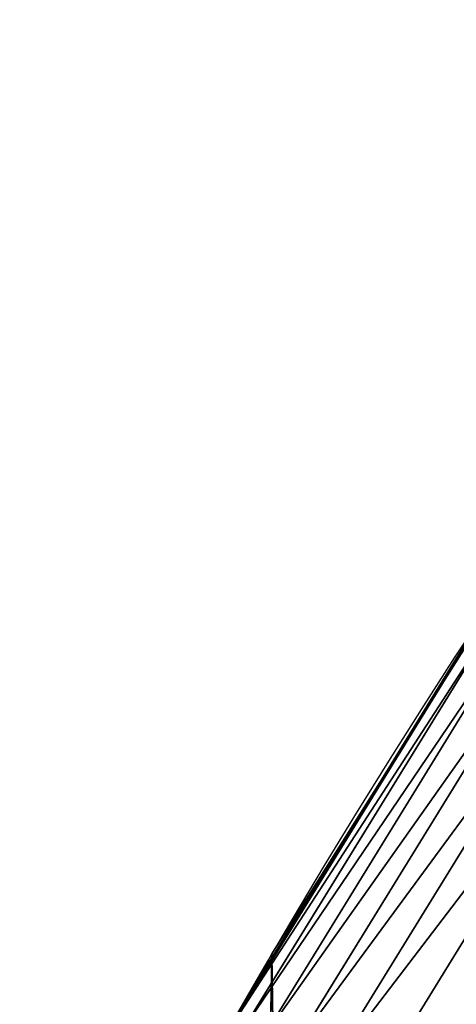
# Model space of a CAD drawing. Extents: x 0 to 1817, y -30 to 639.
# Drawn here: x 24 to 37, y 345 to 374 of the extents above; entities that cross this region are included whole.
import ezdxf

# ---------------------------------------------------------------- set-up
doc = ezdxf.new("R2010")
doc.units = 0
doc.header["$LTSCALE"] = 25.4
doc.layers.get('0').update_dxf_attribs({"color": 13, "linetype": 'CONTINUOUS'})

msp = doc.modelspace()

# ---------------------------------------------------------------- linework, layer by layer
at = {"color": 0}
for p, q in [((38.9318629188133, 357.7210208975828, 440), (34.65179742285122, 350.929692586073, 440)), ((34.65179742285122, 350.929692586073, 440), (38.21966915827844, 356.718725391033, 440)), ((30.36687479283117, 343.8951630611351, 442.4347560120629), (38.25557754097075, 356.6949390575944, 442.4347560120629)), ((30.36687479283117, 343.8951630611351, 442.4347560120629), (38.25557754097075, 356.6949390575944, 442.4347560120629)), ((30.67151937888316, 343.7208949040705, 444.8444954211096), (38.54817217678243, 356.5011193128, 444.8444954211096)), ((30.67151937888316, 343.7208949040705, 444.8444954211096), (38.54817217678243, 356.5011193128, 444.8444954211096)), ((31.23852415256523, 343.3965468556201, 447.1904813813707), (39.09274957239273, 356.1403818319318, 447.1904813813707)), ((31.23852415256523, 343.3965468556201, 447.1904813813707), (39.09274957239273, 356.1403818319318, 447.1904813813707)), ((32.05877444511092, 342.9273328490082, 449.4350018913004), (39.88055558178724, 355.618525512642, 449.4350018913004)), ((32.05877444511092, 342.9273328490082, 449.4350018913004), (39.88055558178724, 355.618525512642, 449.4350018913004)), ((33.11908463614399, 342.3207955548335, 451.5419760184574), (40.89892613027732, 354.9439392569247, 451.5419760184574)), ((33.11908463614399, 342.3207955548335, 451.5419760184574), (40.89892613027732, 354.9439392569247, 451.5419760184574)), ((34.4024101140369, 341.5866851317821, 453.4775339047579), (42.13149079094318, 354.1274671185649, 453.4775339047579)), ((34.4024101140369, 341.5866851317821, 453.4775339047579), (42.13149079094318, 354.1274671185649, 453.4775339047579)), ((31.05615670975221, 345.095603362433, 440), (34.65179742285122, 350.929692586073, 440)), ((34.65179742285122, 350.929692586073, 440), (31.56820702573294, 346.0368527954653, 440)), ((31.56820702573294, 346.0368527954653, 440), (31.05615670975221, 345.095603362433, 440)), ((31.56820702573294, 346.0368527954653), (31.56820702573294, 346.0368527954653, 440)), ((31.56820702573294, 346.0368527954653), (31.56820702573294, 346.0368527954653, 440)), ((31.05615670975221, 345.095603362433, 440), (27.24340003059642, 338.0870048897026, 440)), ((30.3294875921023, 343.9165499456144, 440), (31.05615670975221, 345.095603362433, 440))]:
    msp.add_line(p, q, dxfattribs=at)
at = {"color": 95, "extrusion": (0, 0, -1)}
msp.add_arc((-229.8075807831923, 229.8075807831887), 229.8001152746743, 239.771179569038, 59.77117956903879, dxfattribs=at)
msp.add_arc((-229.8075807831923, 229.8075807831887), 229.8001152746743, 239.771179569038, 59.77117956903879, dxfattribs=at)
msp.add_arc((-229.8075807831923, 229.8075807831887), 229.8001152746743, 239.771179569038, 59.77117956903879, dxfattribs=at)
msp.add_arc((-229.8075807831923, 229.8075807831887), 229.8001152746743, 239.771179569038, 59.77117956903879, dxfattribs=at)
msp.add_arc((-229.8075807831923, 229.8075807831887), 229.8001152746743, 239.771179569038, 59.77117956903879, dxfattribs=at)
msp.add_arc((-229.8075807831923, 229.8075807831887), 229.8001152746743, 239.771179569038, 59.77117956903879, dxfattribs=at)
msp.add_arc((-229.8075807831923, 229.8075807831887), 229.8001152746743, 239.771179569038, 59.77117956903879, dxfattribs=at)
msp.add_arc((-229.8075807831923, 229.8075807831887), 229.8001152746743, 239.771179569038, 59.77117956903879, dxfattribs=at)
msp.add_arc((-229.8075807831923, 229.8075807831887), 229.8001152746743, 239.771179569038, 59.77117956903879, dxfattribs=at)
msp.add_arc((-229.8075807831923, 229.8075807831887), 229.8001152746743, 239.771179569038, 59.77117956903879, dxfattribs=at)
msp.add_arc((-229.8075807831923, 229.8075807831887), 229.8001152746743, 239.771179569038, 59.77117956903879, dxfattribs=at)
msp.add_arc((-229.8075807831923, 229.8075807831887), 229.8001152746743, 239.771179569038, 59.77117956903879, dxfattribs=at)
msp.add_arc((-229.8075807831923, 229.8075807831887), 229.8001152746743, 239.771179569038, 59.77117956903879, dxfattribs=at)
msp.add_arc((-229.8075807831923, 229.8075807831887), 229.8001152746743, 239.771179569038, 59.77117956903879, dxfattribs=at)
msp.add_arc((-229.8075807831923, 229.8075807831887), 229.8001152746743, 239.771179569038, 59.77117956903879, dxfattribs=at)
msp.add_arc((-229.8075807831923, 229.8075807831887), 229.8001152746743, 239.771179569038, 59.77117956903879, dxfattribs=at)
msp.add_arc((-229.8075807831923, 229.8075807831887), 229.8001152746743, 239.771179569038, 59.77117956903879, dxfattribs=at)
msp.add_arc((-229.8075807831923, 229.8075807831887), 229.8001152746743, 239.771179569038, 59.77117956903879, dxfattribs=at)
msp.add_arc((-229.8075807831923, 229.8075807831887), 229.8001152746743, 239.771179569038, 59.77117956903879, dxfattribs=at)
msp.add_arc((-229.8075807831923, 229.8075807831887), 229.8001152746743, 239.771179569038, 59.77117956903879, dxfattribs=at)
msp.add_arc((-229.8075807831923, 229.8075807831887), 229.8001152746743, 239.771179569038, 59.77117956903879, dxfattribs=at)
msp.add_arc((-229.8075807831923, 229.8075807831887), 229.8001152746743, 239.771179569038, 59.77117956903879, dxfattribs=at)
msp.add_arc((-229.8075807831923, 229.8075807831887), 229.8001152746743, 239.771179569038, 59.77117956903879, dxfattribs=at)
msp.add_arc((-229.8075807831923, 229.8075807831887), 229.8001152746743, 239.771179569038, 59.77117956903879, dxfattribs=at)
msp.add_arc((-229.8075807831923, 229.8075807831887), 229.8001152746743, 239.771179569038, 59.77117956903879, dxfattribs=at)
msp.add_arc((-229.8075807831923, 229.8075807831887), 229.8001152746743, 239.771179569038, 59.77117956903879, dxfattribs=at)
msp.add_arc((-229.8075807831923, 229.8075807831887), 229.8001152746743, 239.771179569038, 59.77117956903879, dxfattribs=at)
msp.add_arc((-229.8075807831923, 229.8075807831887), 229.8001152746743, 239.771179569038, 59.77117956903879, dxfattribs=at)
msp.add_arc((-229.8075807831923, 229.8075807831887), 229.8001152746743, 239.771179569038, 59.77117956903879, dxfattribs=at)
msp.add_arc((-229.8075807831923, 229.8075807831887), 229.8001152746743, 239.771179569038, 59.77117956903879, dxfattribs=at)
msp.add_arc((-229.8075807831923, 229.8075807831887), 229.8001152746743, 239.771179569038, 59.77117956903879, dxfattribs=at)
msp.add_arc((-229.8075807831923, 229.8075807831887), 229.8001152746743, 239.771179569038, 59.77117956903879, dxfattribs=at)
msp.add_arc((-229.8075807831923, 229.8075807831887), 229.8001152746743, 239.771179569038, 59.77117956903879, dxfattribs=at)
msp.add_arc((-229.8075807831923, 229.8075807831887), 229.8001152746743, 239.771179569038, 59.77117956903879, dxfattribs=at)
msp.add_arc((-229.8075807831923, 229.8075807831887), 229.8001152746743, 239.771179569038, 59.77117956903879, dxfattribs=at)
msp.add_arc((-229.8075807831923, 229.8075807831887), 229.8001152746743, 239.771179569038, 59.77117956903879, dxfattribs=at)
msp.add_arc((-229.8075807831923, 229.8075807831887), 229.8001152746743, 239.771179569038, 59.77117956903879, dxfattribs=at)
msp.add_arc((-229.8075807831923, 229.8075807831887), 229.8001152746743, 239.771179569038, 59.77117956903879, dxfattribs=at)
msp.add_arc((-229.8075807831923, 229.8075807831887), 229.8001152746743, 239.771179569038, 59.77117956903879, dxfattribs=at)
msp.add_arc((-229.8075807831923, 229.8075807831887), 229.8001152746743, 239.771179569038, 59.77117956903879, dxfattribs=at)
msp.add_arc((-229.8075807831923, 229.8075807831887), 229.8001152746743, 239.771179569038, 59.77117956903879, dxfattribs=at)
msp.add_arc((-229.8075807831923, 229.8075807831887), 229.8001152746743, 239.771179569038, 59.77117956903879, dxfattribs=at)
msp.add_arc((-229.8075807831923, 229.8075807831887), 229.8001152746743, 239.771179569038, 59.77117956903879, dxfattribs=at)
msp.add_arc((-229.8075807831923, 229.8075807831887), 229.8001152746743, 239.771179569038, 59.77117956903879, dxfattribs=at)
msp.add_arc((-229.8075807831923, 229.8075807831887), 229.8001152746743, 239.771179569038, 59.77117956903879, dxfattribs=at)
msp.add_arc((-229.8075807831923, 229.8075807831887), 229.8001152746743, 239.771179569038, 59.77117956903879, dxfattribs=at)
msp.add_arc((-229.8075807831923, 229.8075807831887), 229.8001152746743, 239.771179569038, 59.77117956903879, dxfattribs=at)
msp.add_arc((-229.8075807831923, 229.8075807831887), 229.8001152746743, 239.771179569038, 59.77117956903879, dxfattribs=at)
msp.add_arc((-229.8075807831923, 229.8075807831887), 229.8001152746743, 239.771179569038, 59.77117956903879, dxfattribs=at)
at = {"color": 0, "extrusion": (0, 0, -1)}
for centre, radius, start, end in [((-229.8075807831923, 229.8075807831887), 229.8001152746743, 239.771179569038, 59.77117956903879), ((-229.8075807831923, 229.8075807831887, -459.9999999999999), 212.4180875879361, 239.7711795690379, 59.771179569039)]:
    msp.add_arc(centre, radius, start, end, dxfattribs=at)
at = {"color": 109, "extrusion": (0, 0, -1)}
msp.add_arc((-229.8075807831923, 229.8075807831887, -459.9999999999999), 212.4180875879361, 239.7711795690379, 59.771179569039, dxfattribs=at)
msp.add_arc((-229.8075807831923, 229.8075807831887, -459.9999999999999), 212.4180875879361, 239.7711795690379, 59.771179569039, dxfattribs=at)
msp.add_arc((-229.8075807831923, 229.8075807831887, -459.9999999999999), 212.4180875879361, 239.7711795690379, 59.771179569039, dxfattribs=at)
msp.add_arc((-229.8075807831923, 229.8075807831887, -459.9999999999999), 212.4180875879361, 239.7711795690379, 59.771179569039, dxfattribs=at)
msp.add_arc((-229.8075807831923, 229.8075807831887, -459.9999999999999), 212.4180875879361, 239.7711795690379, 59.771179569039, dxfattribs=at)
msp.add_arc((-229.8075807831923, 229.8075807831887, -459.9999999999999), 212.4180875879361, 239.7711795690379, 59.771179569039, dxfattribs=at)
msp.add_arc((-229.8075807831923, 229.8075807831887, -459.9999999999999), 212.4180875879361, 239.7711795690379, 59.771179569039, dxfattribs=at)
msp.add_arc((-229.8075807831923, 229.8075807831887, -459.9999999999999), 212.4180875879361, 239.7711795690379, 59.771179569039, dxfattribs=at)
msp.add_arc((-229.8075807831923, 229.8075807831887, -459.9999999999999), 212.4180875879361, 239.7711795690379, 59.771179569039, dxfattribs=at)
msp.add_arc((-229.8075807831923, 229.8075807831887, -459.9999999999999), 212.4180875879361, 239.7711795690379, 59.771179569039, dxfattribs=at)
msp.add_arc((-229.8075807831923, 229.8075807831887, -459.9999999999999), 212.4180875879361, 239.7711795690379, 59.771179569039, dxfattribs=at)
msp.add_arc((-229.8075807831923, 229.8075807831887, -459.9999999999999), 212.4180875879361, 239.7711795690379, 59.771179569039, dxfattribs=at)
msp.add_arc((-229.8075807831923, 229.8075807831887, -459.9999999999999), 212.4180875879361, 239.7711795690379, 59.771179569039, dxfattribs=at)
msp.add_arc((-229.8075807831923, 229.8075807831887, -459.9999999999999), 212.4180875879361, 239.7711795690379, 59.771179569039, dxfattribs=at)
msp.add_arc((-229.8075807831923, 229.8075807831887, -459.9999999999999), 212.4180875879361, 239.7711795690379, 59.771179569039, dxfattribs=at)
msp.add_arc((-229.8075807831923, 229.8075807831887, -459.9999999999999), 212.4180875879361, 239.7711795690379, 59.771179569039, dxfattribs=at)
msp.add_arc((-229.8075807831923, 229.8075807831887, -459.9999999999999), 212.4180875879361, 239.7711795690379, 59.771179569039, dxfattribs=at)
msp.add_arc((-229.8075807831923, 229.8075807831887, -459.9999999999999), 212.4180875879361, 239.7711795690379, 59.771179569039, dxfattribs=at)
msp.add_arc((-229.8075807831923, 229.8075807831887, -459.9999999999999), 212.4180875879361, 239.7711795690379, 59.771179569039, dxfattribs=at)
msp.add_arc((-229.8075807831923, 229.8075807831887, -459.9999999999999), 212.4180875879361, 239.7711795690379, 59.771179569039, dxfattribs=at)
msp.add_arc((-229.8075807831923, 229.8075807831887, -459.9999999999999), 212.4180875879361, 239.7711795690379, 59.771179569039, dxfattribs=at)
msp.add_arc((-229.8075807831923, 229.8075807831887, -459.9999999999999), 212.4180875879361, 239.7711795690379, 59.771179569039, dxfattribs=at)
msp.add_arc((-229.8075807831923, 229.8075807831887, -459.9999999999999), 212.4180875879361, 239.7711795690379, 59.771179569039, dxfattribs=at)
msp.add_arc((-229.8075807831923, 229.8075807831887, -459.9999999999999), 212.4180875879361, 239.7711795690379, 59.771179569039, dxfattribs=at)
msp.add_arc((-229.8075807831923, 229.8075807831887, -459.9999999999999), 212.4180875879361, 239.7711795690379, 59.771179569039, dxfattribs=at)
msp.add_arc((-229.8075807831923, 229.8075807831887, -459.9999999999999), 212.4180875879361, 239.7711795690379, 59.771179569039, dxfattribs=at)
msp.add_arc((-229.8075807831923, 229.8075807831887, -459.9999999999999), 212.4180875879361, 239.7711795690379, 59.771179569039, dxfattribs=at)
msp.add_arc((-229.8075807831923, 229.8075807831887, -459.9999999999999), 212.4180875879361, 239.7711795690379, 59.771179569039, dxfattribs=at)
msp.add_arc((-229.8075807831923, 229.8075807831887, -459.9999999999999), 212.4180875879361, 239.7711795690379, 59.771179569039, dxfattribs=at)
msp.add_arc((-229.8075807831923, 229.8075807831887, -459.9999999999999), 212.4180875879361, 239.7711795690379, 59.771179569039, dxfattribs=at)
msp.add_arc((-229.8075807831923, 229.8075807831887, -459.9999999999999), 212.4180875879361, 239.7711795690379, 59.771179569039, dxfattribs=at)
msp.add_arc((-229.8075807831923, 229.8075807831887, -459.9999999999999), 212.4180875879361, 239.7711795690379, 59.771179569039, dxfattribs=at)
msp.add_arc((-229.8075807831923, 229.8075807831887, -459.9999999999999), 212.4180875879361, 239.7711795690379, 59.771179569039, dxfattribs=at)
msp.add_arc((-229.8075807831923, 229.8075807831887, -459.9999999999999), 212.4180875879361, 239.7711795690379, 59.771179569039, dxfattribs=at)
msp.add_arc((-229.8075807831923, 229.8075807831887, -459.9999999999999), 212.4180875879361, 239.7711795690379, 59.771179569039, dxfattribs=at)
msp.add_arc((-229.8075807831923, 229.8075807831887, -459.9999999999999), 212.4180875879361, 239.7711795690379, 59.771179569039, dxfattribs=at)
msp.add_arc((-229.8075807831923, 229.8075807831887, -459.9999999999999), 212.4180875879361, 239.7711795690379, 59.771179569039, dxfattribs=at)
msp.add_arc((-229.8075807831923, 229.8075807831887, -459.9999999999999), 212.4180875879361, 239.7711795690379, 59.771179569039, dxfattribs=at)
msp.add_arc((-229.8075807831923, 229.8075807831887, -459.9999999999999), 212.4180875879361, 239.7711795690379, 59.771179569039, dxfattribs=at)
msp.add_arc((-229.8075807831923, 229.8075807831887, -459.9999999999999), 212.4180875879361, 239.7711795690379, 59.771179569039, dxfattribs=at)
msp.add_arc((-229.8075807831923, 229.8075807831887, -459.9999999999999), 212.4180875879361, 239.7711795690379, 59.771179569039, dxfattribs=at)
msp.add_arc((-229.8075807831923, 229.8075807831887, -459.9999999999999), 212.4180875879361, 239.7711795690379, 59.771179569039, dxfattribs=at)
msp.add_arc((-229.8075807831923, 229.8075807831887, -459.9999999999999), 212.4180875879361, 239.7711795690379, 59.771179569039, dxfattribs=at)
msp.add_arc((-229.8075807831923, 229.8075807831887, -459.9999999999999), 212.4180875879361, 239.7711795690379, 59.771179569039, dxfattribs=at)
msp.add_arc((-229.8075807831923, 229.8075807831887, -459.9999999999999), 212.4180875879361, 239.7711795690379, 59.771179569039, dxfattribs=at)
msp.add_arc((-229.8075807831923, 229.8075807831887, -459.9999999999999), 212.4180875879361, 239.7711795690379, 59.771179569039, dxfattribs=at)
msp.add_arc((-229.8075807831923, 229.8075807831887, -459.9999999999999), 212.4180875879361, 239.7711795690379, 59.771179569039, dxfattribs=at)
msp.add_arc((-229.8075807831923, 229.8075807831887, -459.9999999999999), 212.4180875879361, 239.7711795690379, 59.771179569039, dxfattribs=at)

# ---------------------------------------------------------------- meshes
at = {"color": 0}
mesh = msp.add_polyface(dxfattribs=at)
corners = [(0.7700854996515658, 248.5136956790015), (0.2583952908661331, 219.0714539180984), (0.04216270154596486, 233.8007792530756), (1.417894721520452, 204.3862456313018), (2.43917249426421, 263.1497446663715), (3.515896361635669, 189.8054990635038), (5.042565048909239, 277.648783550474), (6.543779072454424, 175.3891296299114), (8.569565265148253, 291.9512326704998), (10.4891006344359, 161.1963772848288), (13.0056799425578, 305.9983201951492), (15.33564887501645, 147.2855630919782), (18.3326801343828, 319.7323236286921), (21.063508287892, 133.7138495707381), (24.52867605419742, 333.0968070050864), (27.64914187011508, 120.5370058030906), (31.56820702573294, 346.0368527954653), (35.0654878406812, 107.8091782665012), (39.42234610624833, 358.4992875760447), (43.28207084319504, 95.58266833442818), (48.05881895355528, 370.4329005291281), (52.26512717564805, 83.90771735876035), (57.44213644820913, 381.7886538793388), (61.97774353271156, 72.8323002173262), (67.53374052590638, 392.5198844003595), (72.38000869042627, 62.40192817482939), (78.29216262085023, 402.5824951641378), (83.42917750997776, 52.6594618673001), (89.67319406897788, 411.9351367446214), (95.07984658664844, 43.64493517854856), (101.6300677708474, 420.5393771314217), (107.2841408221396, 35.39539073234869), (114.1136503676746, 428.3598596551847), (119.9919101536254, 27.94472767635186), (124.1796221927322, 434.5832602907832), (133.150935631118, 21.32356238321704), (153.1271445868575, 450.7568047390723), (146.7071439963262, 15.55910264136964), (160.6048298812777, 10.67503585236128), (182.7843032384726, 466.4895791637558), (174.786884713629, 6.691431694257247), (189.195031388033, 3.624659651023478), (212.777585005749, 481.5775133633325), (203.7700637392648, 1.48732174680614), (218.4520898330617, 0.2882007615113054), (243.0906105222049, 496.0123044466752), (233.1807780749164, 0.03222414047830852), (247.8956051255523, 0.7204437465497278), (273.7091588062991, 509.7871805098184), (262.5361046042941, 2.350031537741185), (277.0421155584106, 4.914291188273588), (304.61886554428, 522.8956792397961), (291.3540296773597, 8.402685605211214), (305.4130362361311, 12.80088022763589), (335.8052298289471, 535.3316509463087), (319.1613637611256, 18.09080193043463), (332.5425174255382, 24.25071329064599), (345.5015111987128, 31.25530191119406), (367.2536209626818, 547.0892614468299), (346.9005336886756, 32.06907164514429), (351.7058642837515, 34.84058404494648), (474.6451409117599, 95.39962183287952), (398.9492853211383, 558.1629948035938), (430.8773532748741, 568.5476559113669), (463.0228461651135, 578.2383729346423), (495.3706833308755, 587.2305995932036), (609.5921210429458, 141.5815414755305), (527.9056891838526, 595.5201172949786), (560.6126003278669, 603.1030371151119), (593.4760727195021, 609.9758016204318), (626.4806888665667, 616.13518653833), (749.3710053634879, 169.745879759098), (659.6109650609824, 621.5783022694629), (692.8513586428746, 626.3025952432941), (726.1862752920988, 630.3058491161371), (759.6000763442165, 633.5861858108692), (891.6302457842044, 179.4244627012097), (793.077086127138, 636.142066398041), (826.6015993151691, 637.9722918178511), (860.1578882969745, 639.0760034426278), (893.7302105540257, 639.4526834797172), (1033.935747259779, 170.4516870643093), (927.3028160459476, 639.1021552143136), (960.8599545995132, 638.0245830924384), (994.385883297621, 636.2204726437378), (1027.864873864861, 633.6906702443387), (1061.281220046297, 630.4363627198077), (1173.852623205441, 142.9810795272781), (1094.619244975796, 626.4590767883252), (1127.863308530716, 621.7606783444509), (1160.997814669231, 616.3433715838039), (1194.007218746972, 610.2096979689437), (1309.027032050754, 97.4691432717601), (1226.876034809706, 603.362535037091), (1259.58884285832, 595.8050950501631), (1292.130296082932, 587.5409234878052), (1324.485128062645, 578.573897384039), (1432.286220190542, 37.51047738755258), (1356.638159927642, 568.9082235084165), (1388.574307480115, 558.5484363924489), (1420.278588270869, 547.4993962023393), (1451.736128628101, 535.766286458809), (1433.991869652651, 36.54162654008128), (1437.061810475748, 34.78592925938375), (1439.400379230085, 33.43963551910766), (1452.393362600546, 26.48358063389918), (1482.932170635305, 523.3546116054036), (1465.805326459872, 20.3742810122384), (1479.581158171708, 15.13684107671099), (1493.664249888644, 10.79278259143923), (1513.852079054627, 510.2701944260884), (1507.996731166, 7.359956224536876), (1522.519706763902, 4.85246819588493), (1544.481348192897, 496.5191733135868), (1537.17349866045, 3.280622311646951), (1551.897891281511, 2.650877623721396), (1574.805608706788, 482.1079993896208), (1566.63237893943, 2.965821888110969), (1581.316414463889, 4.224160931277498), (1604.810634344001, 467.0434334784576), (1595.889658003198, 6.420723968180019), (1610.292224973705, 9.54648485013873), (1634.482348617328, 451.3325429351501), (1624.464932138385, 13.58859915521615), (1638.349540803464, 18.53045696870157), (1664.077576494007, 434.8317445993059), (1651.888996133697, 24.3517511368142), (1665.027661602929, 31.02856071315376), (1666.186940751229, 433.6328301103885), (1677.711547616512, 38.53344925499974), (1669.308769068703, 431.65264780595), (1681.829380994642, 423.8784215787867), (1689.888533366131, 46.83557756554028), (1693.826171595995, 415.3179699728017), (1701.508581005384, 55.90083041874635), (1705.249843486875, 406.0064697198561), (1712.523941266033, 65.69195674615376), (1716.053454349114, 395.982183771799), (1722.889349669975, 76.16872270949291), (1726.192609828311, 385.2863040697941), (1732.562212530706, 87.28807703016128), (1735.62564595976, 373.9627822777953), (1741.502781979912, 99.00432789616114), (1744.313800374618, 362.0581491757342), (1749.674319299975, 111.2693307195562), (1752.22137158279, 349.6213234545629), (1757.043245891262, 124.0326859729101), (1759.315865678013, 336.7034106988604), (1763.579281253778, 137.2419462917563), (1765.568129862286, 323.3574933830238), (1769.255567416243, 150.8428319920668), (1770.952472240968, 309.6384127439935), (1774.048779301257, 164.7794541171179), (1775.446767396289, 295.6025434268493), (1777.939220573041, 178.9945440972019), (1779.032547305433, 281.3075618292995), (1780.910904573914, 193.4296890784639), (1781.695077229603, 266.812209096993), (1782.951620016893, 208.0255719538462), (1783.423416262233, 252.1760497435496), (1784.052981164489, 222.7222151098075), (1784.210462287507, 237.4592268871993)]
mesh.append_faces([[corners[k] for k in face] for face in [(0, 1, 2), (160, 159, 161)]], dxfattribs={"vtx0": -1, "color": 0})
mesh.append_faces([[corners[k] for k in face] for face in [(1, 0, 3), (3, 4, 5), (5, 6, 7), (7, 8, 9), (9, 10, 11), (11, 12, 13), (13, 14, 15), (15, 16, 17), (17, 18, 19), (19, 20, 21), (21, 22, 23), (23, 24, 25), (25, 26, 27), (27, 28, 29), (29, 30, 31), (31, 32, 33), (33, 34, 35), (35, 36, 37), (37, 36, 38), (38, 39, 40), (40, 39, 41), (41, 42, 43), (43, 42, 44), (44, 45, 46), (46, 45, 47), (47, 48, 49), (49, 48, 50), (50, 51, 52), (52, 51, 53), (53, 54, 55), (55, 54, 56), (56, 54, 57), (57, 58, 59), (59, 58, 60), (60, 58, 61), (61, 65, 66), (66, 70, 71), (71, 75, 76), (76, 80, 81), (81, 86, 87), (87, 91, 92), (92, 96, 97), (97, 101, 102), (102, 101, 103), (103, 101, 104), (104, 101, 105), (105, 106, 107), (107, 106, 108), (108, 106, 109), (109, 110, 111), (111, 110, 112), (112, 113, 114), (114, 113, 115), (115, 116, 117), (117, 116, 118), (118, 119, 120), (120, 119, 121), (121, 122, 123), (123, 122, 124), (124, 125, 126), (126, 125, 127), (127, 128, 129), (129, 131, 132), (132, 133, 134), (134, 135, 136), (136, 137, 138), (138, 139, 140), (140, 141, 142), (142, 143, 144), (144, 145, 146), (146, 147, 148), (148, 149, 150), (150, 151, 152), (152, 153, 154), (154, 155, 156), (156, 157, 158), (158, 159, 160)]], dxfattribs={"vtx0": -1, "vtx1": -1, "color": 0})
mesh.append_faces([[corners[k] for k in face] for face in [(3, 0, 4), (5, 4, 6), (7, 6, 8), (9, 8, 10), (11, 10, 12), (13, 12, 14), (15, 14, 16), (17, 16, 18), (19, 18, 20), (21, 20, 22), (23, 22, 24), (25, 24, 26), (27, 26, 28), (29, 28, 30), (31, 30, 32), (33, 32, 34), (35, 34, 36), (38, 36, 39), (41, 39, 42), (44, 42, 45), (47, 45, 48), (50, 48, 51), (53, 51, 54), (57, 54, 58), (61, 58, 62), (61, 62, 63), (61, 63, 64), (61, 64, 65), (66, 65, 67), (66, 67, 68), (66, 68, 69), (66, 69, 70), (71, 70, 72), (71, 72, 73), (71, 73, 74), (71, 74, 75), (76, 75, 77), (76, 77, 78), (76, 78, 79), (76, 79, 80), (81, 80, 82), (81, 82, 83), (81, 83, 84), (81, 84, 85), (81, 85, 86), (87, 86, 88), (87, 88, 89), (87, 89, 90), (87, 90, 91), (92, 91, 93), (92, 93, 94), (92, 94, 95), (92, 95, 96), (97, 96, 98), (97, 98, 99), (97, 99, 100), (97, 100, 101), (105, 101, 106), (109, 106, 110), (112, 110, 113), (115, 113, 116), (118, 116, 119), (121, 119, 122), (124, 122, 125), (127, 125, 128), (129, 128, 130), (129, 130, 131), (132, 131, 133), (134, 133, 135), (136, 135, 137), (138, 137, 139), (140, 139, 141), (142, 141, 143), (144, 143, 145), (146, 145, 147), (148, 147, 149), (150, 149, 151), (152, 151, 153), (154, 153, 155), (156, 155, 157), (158, 157, 159)]], dxfattribs={"vtx0": -1, "vtx2": -1, "color": 0})
mesh = msp.add_polyface(dxfattribs=at)
corners = [(17.79050382718034, 242.8537684846633, 459.9999999999999), (17.90147010799507, 215.0683747996345, 459.9999999999999), (17.39118716345673, 228.9592553121938, 459.9999999999999), (19.09771016386377, 256.6924158785014, 459.9999999999999), (19.31916755084429, 201.2406098299003, 459.9999999999999), (21.3072085153137, 270.4159382810241, 459.9999999999999), (21.63820869393013, 187.5351730154709, 459.9999999999999), (24.40953747037655, 283.9655694624354, 459.9999999999999), (24.84866304705064, 174.0107531408813, 459.9999999999999), (28.39141238017536, 297.2832878218384, 459.9999999999999), (28.93678295177962, 160.7252638483369, 459.9999999999999), (33.23578224506458, 310.3120648446487, 459.9999999999999), (33.88506245107029, 147.7355956426229, 459.9999999999999), (38.9219027295394, 322.996109307421, 459.9999999999999), (39.67231225242161, 135.0973722771976, 459.9999999999999), (45.4254249927429, 335.2811061844957, 459.9999999999999), (46.27375046372909, 122.8647125647667, 459.9999999999999), (52.71849995389262, 347.1144492332128, 459.9999999999999), (53.6611087130911, 111.089998632223, 459.9999999999999), (60.76989754637296, 358.4454662619496, 459.9999999999999), (55.75644551469958, 108.1904871670245, 459.9999999999999), (61.80275319834967, 99.82365161229852, 459.9999999999999), (69.54514044962228, 369.225636116214, 459.9999999999999), (70.66382014790075, 89.11391573258095, 459.9999999999999), (79.00665172630175, 379.4087964536992, 459.9999999999999), (80.2063651126774, 79.00665172629489, 459.9999999999999), (89.11391573258527, 388.9513414184813, 459.9999999999999), (90.38952545015755, 69.54514044960929, 459.9999999999999), (99.82365161230972, 397.8124083680331, 459.9999999999999), (101.1696953044274, 60.76989754637549, 459.9999999999999), (111.089998632231, 405.9540528532949, 459.9999999999999), (112.5007123331671, 52.7184999538937, 459.9999999999999), (122.8628540423083, 413.3446006725009, 459.9999999999999), (124.3340553818805, 45.42542499273243, 459.9999999999999), (132.9873913171141, 419.5932409465994, 459.9999999999999), (136.6190522589564, 38.92190272953327, 459.9999999999999), (161.4400630882611, 435.4903027157485, 459.9999999999999), (149.3030967217384, 33.2357822450552, 459.9999999999999), (162.3318737445429, 28.39141238017644, 459.9999999999999), (190.7637455241441, 451.0461719237269, 459.9999999999999), (175.6495921039412, 24.40953747036752, 459.9999999999999), (189.1992232853525, 21.30720851530648, 459.9999999999999), (202.922745687878, 19.09771016385474, 459.9999999999999), (220.4206773777359, 465.9649073872302, 459.9999999999999), (216.7613930817184, 17.79050382717059, 459.9999999999999), (230.6559062541814, 17.39118716345493, 459.9999999999999), (250.3937673181116, 480.2378241957721, 459.9999999999999), (244.5467867667411, 17.90147010798388, 459.9999999999999), (258.3745517364774, 19.31916755084068, 459.9999999999999), (280.6689538403124, 493.8582263867045, 459.9999999999999), (272.0799885509105, 21.6382086939276, 459.9999999999999), (285.6044084254975, 24.84866304704414, 459.9999999999999), (311.2320337145136, 506.819724116571, 459.9999999999999), (298.8898977180405, 28.93678295176987, 459.9999999999999), (311.8795659237602, 33.88506245106054, 459.9999999999999), (342.0686686492311, 519.116236658776, 459.9999999999999), (324.5177892891804, 39.67231225241837, 459.9999999999999), (336.7504490016117, 46.27375046372079, 459.9999999999999), (338.1884946994971, 47.11022475344065, 459.9999999999999), (343.5144604658308, 50.18201760312363, 459.9999999999999), (373.1643920180469, 530.7419952563387, 459.9999999999999), (467.9633087127608, 111.4846599348714, 459.9999999999999), (404.5046156463476, 541.691545828183, 459.9999999999999), (436.0746366553118, 551.9597515278966, 459.9999999999999), (467.8596443594692, 561.5417951535877, 459.9999999999999), (499.8447272150124, 570.4331814078236, 459.9999999999999), (605.0419492373893, 158.3960821488263, 459.9999999999999), (532.0148798153386, 578.6297390065613, 459.9999999999999), (564.3550099306715, 586.1276226360314, 459.9999999999999), (596.8499455883725, 592.9233147567386, 459.9999999999999), (629.4844421907188, 599.0136272536337, 459.9999999999999), (747.0544988765172, 187.0104863057242, 459.9999999999999), (662.2431896666411, 604.3957029318456, 459.9999999999999), (695.1108196543732, 609.0670168570244, 459.9999999999999), (728.0719127112129, 613.0253775399515, 459.9999999999999), (761.1110055474352, 616.2689279645879, 459.9999999999999), (891.587040684067, 196.8437329165003, 459.9999999999999), (794.2125982806881, 618.7961464593103, 459.9999999999999), (827.3611617075445, 620.6058474107821, 459.9999999999999), (860.5411445888624, 621.6971818201339, 459.9999999999999), (893.7369809454706, 622.0696377013288, 459.9999999999999), (1036.166582797716, 187.7275724053468, 459.9999999999999), (926.9330973607038, 621.7230403212728, 459.9999999999999), (960.1139202865365, 620.6575522818597, 459.9999999999999), (993.2638833496915, 618.873673443638, 459.9999999999999), (1026.367434654399, 616.3722406913248, 459.9999999999999), (1059.409044078418, 613.1544275412161, 459.9999999999999), (1178.319329166894, 159.8179848060968, 459.9999999999999), (1092.373210558728, 609.2217435906092, 459.9999999999999), (1125.244469363769, 604.576033809594, 459.9999999999999), (1158.007399348458, 599.2194776755538, 459.9999999999999), (1190.646630188787, 593.1545881506418, 459.9999999999999), (1315.628990933484, 113.587129225, 459.9999999999999), (1223.146849592725, 586.384210502874, 459.9999999999999), (1255.492810483734, 578.9115209712994, 459.9999999999999), (1287.669338153741, 570.7400252759318, 459.9999999999999), (1319.66133738217, 561.873556973057, 459.9999999999999), (1440.388766134398, 52.89851209264519, 459.9999999999999), (1351.453799517702, 552.3162756567756, 459.9999999999999), (1383.031809519368, 542.0726650075686, 459.9999999999999), (1414.380552953784, 531.1475306888833, 459.9999999999999), (1445.485322945101, 519.545998092534, 459.9999999999999), (1442.599060256159, 51.64301066600346, 459.9999999999999), (1445.712625351196, 49.86236469084268, 459.9999999999999), (1476.331527074682, 507.2735099342693, 459.9999999999999), (1448.091393073453, 48.49291306510746, 459.9999999999999), (1460.356567796227, 41.93704059140289, 459.9999999999999), (1473.024256413044, 36.19738555132479, 459.9999999999999), (1486.040213936462, 31.2985260289259, 459.9999999999999), (1506.904694226786, 494.3358237003393, 459.9999999999999), (1499.348704038129, 27.26143969276529, 459.9999999999999), (1512.892737720266, 24.1034139663206, 459.9999999999999), (1537.190481377623, 480.7390089464556, 459.9999999999999), (1526.614317351324, 21.83797200057668, 459.9999999999999), (1540.45468502076, 20.47481476583862, 459.9999999999999), (1567.174680324208, 466.489444450329, 459.9999999999999), (1554.354574149389, 20.01977951064902, 459.9999999999999), (1568.254463278031, 20.47481476583718, 459.9999999999999), (1596.843224349925, 451.59381521916, 459.9999999999999), (1582.094830947456, 21.83797200057849, 459.9999999999999), (1595.816410578515, 24.10341396631807, 459.9999999999999), (1609.360444260652, 27.26143969276421, 459.9999999999999), (1626.182194823748, 436.059109353449, 459.9999999999999), (1622.668934362319, 31.29852602892482, 459.9999999999999), (1635.68489188574, 36.1973855513266, 459.9999999999999), (1655.550584634187, 419.6847844207326, 459.9999999999999), (1648.352580502561, 41.93704059140614, 459.9999999999999), (1660.617755225328, 48.49291306510602, 459.9999999999999), (1657.271154670091, 418.7068516913898, 459.9999999999999), (1660.621572189922, 416.6059814365481, 459.9999999999999), (1672.427894692918, 55.83692972003529, 459.9999999999999), (1672.427894692924, 409.2553536050198, 459.9999999999999), (1683.732426074996, 63.93764234938991, 459.9999999999999), (1683.732426075, 401.1546409756692, 459.9999999999999), (1694.482941632678, 72.76036245805182, 459.9999999999999), (1694.482941632674, 392.3319208670026, 459.9999999999999), (1704.633406007897, 382.8249735210312, 459.9999999999999), (1704.633406007893, 82.26730980402574, 459.9999999999999), (1714.140353353874, 92.41777417924497, 459.9999999999999), (1714.140353353875, 372.6745091458112, 459.9999999999999), (1722.963073462531, 103.168289736929, 459.9999999999999), (1722.963073462537, 361.9239935881344, 459.9999999999999), (1728.814610167447, 111.3340997515123, 459.9999999999999), (1731.063786091892, 350.619462206061, 459.9999999999999), (1731.063786091886, 114.4728211190024, 459.9999999999999), (1738.407802746804, 126.2829605865853, 459.9999999999999), (1738.407802746812, 338.8093227384669, 459.9999999999999), (1744.963675220519, 138.5481353093672, 459.9999999999999), (1744.963675220527, 326.5441480156951, 459.9999999999999), (1750.703330260591, 151.2158239261783, 459.9999999999999), (1750.703330260596, 313.8764593988743, 459.9999999999999), (1755.602189783006, 164.2317814496001, 459.9999999999999), (1755.602189783001, 300.8605018754539, 459.9999999999999), (1759.639276119165, 287.5520117737914, 459.9999999999999), (1759.639276119161, 177.5402715512669, 459.9999999999999), (1762.797301845604, 191.0843052333986, 459.9999999999999), (1762.797301845602, 274.0079780916522, 459.9999999999999), (1765.062743811345, 260.2863984605935, 459.9999999999999), (1765.06274381134, 204.8058848644644, 459.9999999999999), (1766.425901046089, 218.6462525338946, 459.9999999999999), (1766.425901046083, 246.4460307911619, 459.9999999999999), (1766.880936301269, 232.5461416625238, 459.9999999999999)]
mesh.append_faces([[corners[k] for k in face] for face in [(0, 1, 2), (159, 160, 161)]], dxfattribs={"vtx0": -1, "color": 0})
mesh.append_faces([[corners[k] for k in face] for face in [(1, 3, 4), (4, 5, 6), (6, 7, 8), (8, 9, 10), (10, 11, 12), (12, 13, 14), (14, 15, 16), (16, 17, 18), (18, 19, 20), (20, 19, 21), (21, 22, 23), (23, 24, 25), (25, 26, 27), (27, 28, 29), (29, 30, 31), (31, 32, 33), (33, 34, 35), (35, 36, 37), (37, 36, 38), (38, 39, 40), (40, 39, 41), (41, 39, 42), (42, 43, 44), (44, 43, 45), (45, 46, 47), (47, 46, 48), (48, 49, 50), (50, 49, 51), (51, 52, 53), (53, 52, 54), (54, 55, 56), (56, 55, 57), (57, 55, 58), (58, 55, 59), (59, 60, 61), (61, 65, 66), (66, 70, 71), (71, 75, 76), (76, 80, 81), (81, 86, 87), (87, 91, 92), (92, 96, 97), (97, 101, 102), (102, 101, 103), (103, 104, 105), (105, 104, 106), (106, 104, 107), (107, 104, 108), (108, 109, 110), (110, 109, 111), (111, 112, 113), (113, 112, 114), (114, 115, 116), (116, 115, 117), (117, 118, 119), (119, 118, 120), (120, 118, 121), (121, 122, 123), (123, 122, 124), (124, 125, 126), (126, 125, 127), (127, 129, 130), (130, 131, 132), (132, 133, 134), (134, 136, 137), (137, 136, 138), (138, 139, 140), (140, 141, 142), (142, 143, 144), (144, 143, 145), (145, 146, 147), (147, 148, 149), (149, 150, 151), (151, 153, 154), (154, 153, 155), (155, 157, 158), (158, 157, 159)]], dxfattribs={"vtx0": -1, "vtx1": -1, "color": 0})
mesh.append_faces([[corners[k] for k in face] for face in [(1, 0, 3), (4, 3, 5), (6, 5, 7), (8, 7, 9), (10, 9, 11), (12, 11, 13), (14, 13, 15), (16, 15, 17), (18, 17, 19), (21, 19, 22), (23, 22, 24), (25, 24, 26), (27, 26, 28), (29, 28, 30), (31, 30, 32), (33, 32, 34), (35, 34, 36), (38, 36, 39), (42, 39, 43), (45, 43, 46), (48, 46, 49), (51, 49, 52), (54, 52, 55), (59, 55, 60), (61, 60, 62), (61, 62, 63), (61, 63, 64), (61, 64, 65), (66, 65, 67), (66, 67, 68), (66, 68, 69), (66, 69, 70), (71, 70, 72), (71, 72, 73), (71, 73, 74), (71, 74, 75), (76, 75, 77), (76, 77, 78), (76, 78, 79), (76, 79, 80), (81, 80, 82), (81, 82, 83), (81, 83, 84), (81, 84, 85), (81, 85, 86), (87, 86, 88), (87, 88, 89), (87, 89, 90), (87, 90, 91), (92, 91, 93), (92, 93, 94), (92, 94, 95), (92, 95, 96), (97, 96, 98), (97, 98, 99), (97, 99, 100), (97, 100, 101), (103, 101, 104), (108, 104, 109), (111, 109, 112), (114, 112, 115), (117, 115, 118), (121, 118, 122), (124, 122, 125), (127, 125, 128), (127, 128, 129), (130, 129, 131), (132, 131, 133), (134, 133, 135), (134, 135, 136), (138, 136, 139), (140, 139, 141), (142, 141, 143), (145, 143, 146), (147, 146, 148), (149, 148, 150), (151, 150, 152), (151, 152, 153), (155, 153, 156), (155, 156, 157), (159, 157, 160)]], dxfattribs={"vtx0": -1, "vtx2": -1, "color": 0})
at = {"color": 95}
mesh = msp.add_polyface(dxfattribs=at)
corners = [(34.65179742285122, 350.929692586073, 440), (31.56820702573294, 346.0368527954653), (31.56820702573294, 346.0368527954653, 440), (39.42234610624833, 358.4992875760447), (38.9318629188133, 357.7210208975828, 440), (39.42234610624833, 358.4992875760447, 440)]
mesh.append_faces([[corners[k] for k in face] for face in [(0, 1, 2), (3, 4, 5)]], dxfattribs={"vtx0": -1, "color": 95})
mesh.append_faces([[corners[k] for k in face] for face in [(1, 0, 3)]], dxfattribs={"vtx0": -1, "vtx1": -1, "color": 95})
mesh.append_faces([[corners[k] for k in face] for face in [(3, 0, 4)]], dxfattribs={"vtx0": -1, "vtx2": -1, "color": 95})
at = {"color": 109}
mesh = msp.add_polyface(dxfattribs=at)
corners = [(38.25557754097075, 356.6949390575944, 442.4347560120629), (30.3294875921023, 343.9165499456144, 440), (30.36687479283117, 343.8951630611351, 442.4347560120629), (31.05615670975221, 345.095603362433, 440), (34.65179742285122, 350.929692586073, 440), (38.21966915827844, 356.718725391033, 440)]
mesh.append_faces([[corners[k] for k in face] for face in [(0, 1, 2), (4, 0, 5)]], dxfattribs={"vtx0": -1, "color": 109})
mesh.append_faces([[corners[k] for k in face] for face in [(1, 0, 3), (3, 0, 4)]], dxfattribs={"vtx0": -1, "vtx1": -1, "color": 109})
mesh = msp.add_polyface(dxfattribs=at)
corners = [(38.54817217678243, 356.5011193128, 444.8444954211096), (30.36687479283117, 343.8951630611351, 442.4347560120629), (30.67151937888316, 343.7208949040705, 444.8444954211096), (38.25557754097075, 356.6949390575944, 442.4347560120629)]
mesh.append_faces([[corners[k] for k in face] for face in [(0, 1, 2), (1, 0, 3)]], dxfattribs={"vtx0": -1, "color": 109})
mesh = msp.add_polyface(dxfattribs=at)
corners = [(39.09274957239273, 356.1403818319318, 447.1904813813707), (30.67151937888316, 343.7208949040705, 444.8444954211096), (31.23852415256523, 343.3965468556201, 447.1904813813707), (38.54817217678243, 356.5011193128, 444.8444954211096)]
mesh.append_faces([[corners[k] for k in face] for face in [(0, 1, 2), (1, 0, 3)]], dxfattribs={"vtx0": -1, "color": 109})
mesh = msp.add_polyface(dxfattribs=at)
corners = [(39.88055558178724, 355.618525512642, 449.4350018913004), (31.23852415256523, 343.3965468556201, 447.1904813813707), (32.05877444511092, 342.9273328490082, 449.4350018913004), (39.09274957239273, 356.1403818319318, 447.1904813813707)]
mesh.append_faces([[corners[k] for k in face] for face in [(0, 1, 2), (1, 0, 3)]], dxfattribs={"vtx0": -1, "color": 109})
mesh = msp.add_polyface(dxfattribs=at)
corners = [(40.89892613027732, 354.9439392569247, 451.5419760184574), (32.05877444511092, 342.9273328490082, 449.4350018913004), (33.11908463614399, 342.3207955548335, 451.5419760184574), (39.88055558178724, 355.618525512642, 449.4350018913004)]
mesh.append_faces([[corners[k] for k in face] for face in [(0, 1, 2), (1, 0, 3)]], dxfattribs={"vtx0": -1, "color": 109})
mesh = msp.add_polyface(dxfattribs=at)
corners = [(42.13149079094318, 354.1274671185649, 453.4775339047579), (33.11908463614399, 342.3207955548335, 451.5419760184574), (34.4024101140369, 341.5866851317821, 453.4775339047579), (40.89892613027732, 354.9439392569247, 451.5419760184574)]
mesh.append_faces([[corners[k] for k in face] for face in [(0, 1, 2), (1, 0, 3)]], dxfattribs={"vtx0": -1, "color": 109})
mesh = msp.add_polyface(dxfattribs=at)
corners = [(35.8881212700887, 340.7368024916476, 455.2105612284469), (42.13149079094318, 354.1274671185649, 453.4775339047579), (34.4024101140369, 341.5866851317821, 453.4775339047579), (43.55843594122197, 353.1822339836642, 455.2105612284469)]
mesh.append_faces([[corners[k] for k in face] for face in [(0, 1, 2), (1, 0, 3)]], dxfattribs={"vtx0": -1, "color": 109})
mesh = msp.add_polyface(dxfattribs=at)
corners = [(37.55233512188225, 339.7848095983132, 456.7131993704971), (43.55843594122197, 353.1822339836642, 455.2105612284469), (35.8881212700887, 340.7368024916476, 455.2105612284469), (45.15682326918364, 352.1234345865749, 456.7131993704971)]
mesh.append_faces([[corners[k] for k in face] for face in [(0, 1, 2), (1, 0, 3)]], dxfattribs={"vtx0": -1, "color": 109})
at = {"color": 95}
mesh = msp.add_polyface(dxfattribs=at)
corners = [(27.24340003059642, 338.0870048897026, 440), (24.52867605419742, 333.0968070050864), (24.52867605419742, 333.0968070050864, 440), (31.56820702573294, 346.0368527954653), (31.05615670975221, 345.095603362433, 440), (31.56820702573294, 346.0368527954653, 440)]
mesh.append_faces([[corners[k] for k in face] for face in [(0, 1, 2), (3, 4, 5)]], dxfattribs={"vtx0": -1, "color": 95})
mesh.append_faces([[corners[k] for k in face] for face in [(1, 0, 3)]], dxfattribs={"vtx0": -1, "vtx1": -1, "color": 95})
mesh.append_faces([[corners[k] for k in face] for face in [(3, 0, 4)]], dxfattribs={"vtx0": -1, "vtx2": -1, "color": 95})

doc.saveas('drawing.dxf')
